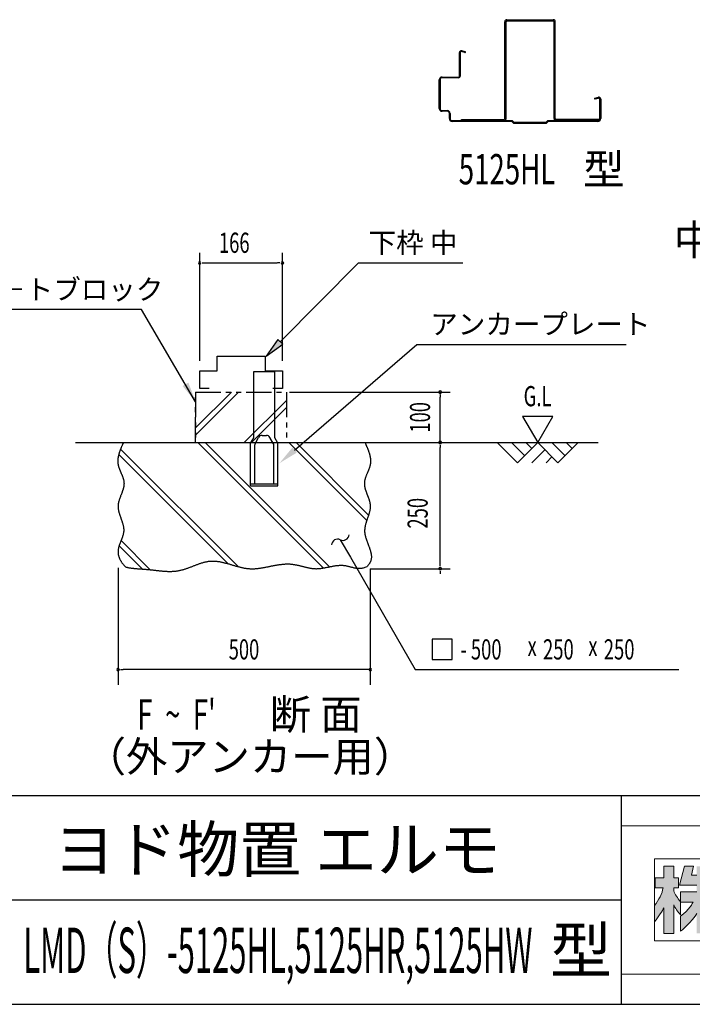
# Model space of a CAD drawing. Extents: x 543 to 20478, y 217 to 14052.
# Drawn here: x 13811 to 17144, y 517 to 5397 of the extents above; entities that cross this region are included whole.
import ezdxf
from ezdxf.enums import TextEntityAlignment as Align

# ---------------------------------------------------------------- set-up
doc = ezdxf.new("R2010")
doc.units = 0
doc.header["$LTSCALE"] = 50
doc.header["$MEASUREMENT"] = 0
doc.linetypes.add('2PL-S', pattern=[5, 2.5, -0.5, 0.5, -0.5, 0.5, -0.5])
for name, color, linetype in [('2PL-S1', 6, '2PL-S'), ('ANKA_PL', 70, 'CONTINUOUS'), ('HIKIDASHI', 6, 'CONTINUOUS'), ('M1', 4, 'CONTINUOUS'), ('NAME', 20, 'CONTINUOUS'), ('SUNPOU', 4, 'CONTINUOUS'), ('U1', 3, 'CONTINUOUS'), ('U2', 4, 'CONTINUOUS'), ('U4', 6, 'CONTINUOUS'), ('WAKUSEN-01', 50, 'CONTINUOUS'), ('WAKUSEN-02', 130, 'CONTINUOUS'), ('補強', 2, 'CONTINUOUS')]:
    doc.layers.add(name, color=color, linetype=linetype)
doc.layers.add('FRAME', color=8, linetype='CONTINUOUS', lineweight=0, plot=False)
doc.layers.add('株式会社ヨドコウ 社名ロゴタイプ 横組み', color=4, linetype='CONTINUOUS', lineweight=0)
doc.styles.add('00', font='ROMANS', dxfattribs={"width": 0.666667, "bigfont": 'BIGFONT'})
doc.styles.add('01', font='ROMANS', dxfattribs={"height": 3, "bigfont": 'BIGFONT'})

# ---------------------------------------------------------------- blocks, each defined once
blk = doc.blocks.new('Block_0')
at = {"layer": '株式会社ヨドコウ 社名ロゴタイプ 横組み'}
h = blk.add_hatch(color=256, dxfattribs=at)
h.dxf.hatch_style = 2
edge = h.paths.add_edge_path()
edge.add_spline(control_points=[(22.52, -15.55), (22.52, -15.55), (26.89, -15.55), (26.89, -15.55), (26.89, -15.55), (26.89, -12.49), (26.89, -12.49), (26.89, -12.49), (26.89, -12.48), (26.89, -12.48), (26.89, -12.48), (22.52, -12.48), (22.52, -12.48), (22.52, -12.48), (22.52, -9.76), (22.52, -9.76), (22.52, -9.76), (19.43, -9.76), (19.43, -9.76), (19.43, -9.76), (19.43, -12.48), (19.43, -12.48), (19.43, -12.48), (19.43, -12.49), (19.43, -12.49), (19.43, -12.49), (17.82, -12.49), (17.82, -12.49), (17.82, -12.49), (18.44, -9.76), (18.44, -9.76), (18.44, -9.76), (15.67, -9.76), (15.67, -9.76), (15.67, -9.76), (14.16, -15.55), (14.16, -15.55), (14.16, -15.55), (19.43, -15.55), (19.43, -15.55), (19.43, -15.55), (19.43, -17.6), (19.43, -17.6), (19.43, -17.6), (14.44, -17.6), (14.44, -17.6), (14.44, -17.6), (14.44, -20.61), (14.44, -20.61), (13.55, -19.44), (12.8, -18.25), (12.39, -17.26), (12.39, -17.26), (12.39, -16.3), (12.39, -16.3), (12.39, -16.3), (13.9, -16.3), (13.9, -16.3), (13.9, -16.3), (13.9, -13.32), (13.9, -13.32), (13.9, -13.32), (12.39, -13.32), (12.39, -13.32), (12.39, -13.32), (12.39, -9.76), (12.39, -9.76), (12.39, -9.76), (9.4, -9.76), (9.4, -9.76), (9.4, -9.76), (9.4, -13.32), (9.4, -13.32), (9.4, -13.32), (6.77, -13.32), (6.77, -13.32), (6.77, -13.32), (6.77, -16.3), (6.77, -16.3), (6.77, -16.3), (9.17, -16.3), (9.17, -16.3), (8.88, -18.08), (7.95, -19.98), (6.53, -21.71), (6.53, -21.71), (6.53, -26.68), (6.53, -26.68), (7.81, -25.14), (9.05, -23.22), (9.4, -22.42), (9.4, -22.42), (9.4, -30.2), (9.4, -30.2), (9.4, -30.2), (12.39, -30.2), (12.39, -30.2), (12.39, -30.2), (12.39, -21.53), (12.39, -21.53), (12.72, -22.29), (13.73, -23.63), (14.44, -24.55), (14.44, -24.55), (14.44, -20.69), (14.44, -20.69), (14.44, -20.69), (14.5, -20.69), (14.5, -20.69), (14.5, -20.69), (18.29, -20.69), (18.29, -20.69), (18.29, -20.69), (17.1, -23.18), (14.44, -24.95), (14.44, -24.95), (14.44, -29.56), (14.44, -29.56), (15.91, -28.51), (18.82, -25.32), (19.43, -24.11), (19.43, -24.11), (19.43, -30.2), (19.43, -30.2), (19.43, -30.2), (22.52, -30.2), (22.52, -30.2), (22.52, -30.2), (22.52, -24.43), (22.52, -24.43), (24.05, -27.77), (27.23, -29.95), (27.23, -29.95), (27.23, -29.95), (27.23, -25.41), (27.23, -25.41), (24.93, -23.55), (23.41, -20.69), (23.41, -20.69), (23.41, -20.69), (27.23, -20.69), (27.23, -20.69), (27.23, -20.69), (27.23, -17.6), (27.23, -17.6), (27.23, -17.6), (22.52, -17.6), (22.52, -17.6), (22.52, -17.6), (22.52, -15.55), (22.52, -15.55)], knot_values=[0, 0, 0, 0, 1, 1, 1, 2, 2, 2, 3, 3, 3, 4, 4, 4, 5, 5, 5, 6, 6, 6, 7, 7, 7, 8, 8, 8, 9, 9, 9, 10, 10, 10, 11, 11, 11, 12, 12, 12, 13, 13, 13, 14, 14, 14, 15, 15, 15, 16, 16, 16, 17, 17, 17, 18, 18, 18, 19, 19, 19, 20, 20, 20, 21, 21, 21, 22, 22, 22, 23, 23, 23, 24, 24, 24, 25, 25, 25, 26, 26, 26, 27, 27, 27, 28, 28, 28, 29, 29, 29, 30, 30, 30, 31, 31, 31, 32, 32, 32, 33, 33, 33, 34, 34, 34, 35, 35, 35, 36, 36, 36, 37, 37, 37, 38, 38, 38, 39, 39, 39, 40, 40, 40, 41, 41, 41, 42, 42, 42, 43, 43, 43, 44, 44, 44, 45, 45, 45, 46, 46, 46, 47, 47, 47, 48, 48, 48, 49, 49, 49, 50, 50, 50, 50], degree=3, periodic=0)
at = {"layer": 'FRAME'}
for p, q in [((-3.54, 2.57), (222.81, 2.57)), ((-3.54, -42.57), (-3.54, 2.57)), ((6.53, -7.5), (212.73, -7.5)), ((6.53, -32.5), (6.53, -7.5)), ((212.73, -32.5), (6.53, -32.5)), ((222.81, -42.57), (-3.54, -42.57))]:
    blk.add_line(p, q, dxfattribs=at)
at = {"layer": '株式会社ヨドコウ 社名ロゴタイプ 横組み'}
for points in [[(12.39, -9.76), (12.39, -9.76), (9.4, -9.76), (9.4, -9.76)], [(9.4, -9.76), (9.4, -9.76), (9.4, -13.32), (9.4, -13.32)], [(12.39, -13.32), (12.39, -13.32), (12.39, -9.76), (12.39, -9.76)], [(15.67, -9.76), (15.67, -9.76), (14.16, -15.55), (14.16, -15.55)], [(18.44, -9.76), (18.44, -9.76), (15.67, -9.76), (15.67, -9.76)], [(17.82, -12.49), (17.82, -12.49), (18.44, -9.76), (18.44, -9.76)], [(9.4, -13.32), (9.4, -13.32), (6.77, -13.32), (6.77, -13.32)], [(6.77, -13.32), (6.77, -13.32), (6.77, -16.3), (6.77, -16.3)], [(13.9, -13.32), (13.9, -13.32), (12.39, -13.32), (12.39, -13.32)], [(13.9, -16.3), (13.9, -16.3), (13.9, -13.32), (13.9, -13.32)], [(19.43, -12.49), (19.43, -12.49), (17.82, -12.49), (17.82, -12.49)], [(9.17, -16.3), (8.88, -18.08), (7.95, -19.98), (6.53, -21.71)], [(6.77, -16.3), (6.77, -16.3), (9.17, -16.3), (9.17, -16.3)], [(12.39, -17.26), (12.39, -17.26), (12.39, -16.3), (12.39, -16.3)], [(12.39, -16.3), (12.39, -16.3), (13.9, -16.3), (13.9, -16.3)], [(14.44, -20.61), (13.55, -19.44), (12.8, -18.25), (12.39, -17.26)], [(14.16, -15.55), (14.16, -15.55), (19.43, -15.55), (19.43, -15.55)], [(19.43, -17.6), (19.43, -17.6), (14.44, -17.6), (14.44, -17.6)], [(14.44, -17.6), (14.44, -17.6), (14.44, -20.61), (14.44, -20.61)], [(14.44, -24.55), (14.44, -24.55), (14.44, -20.69), (14.44, -20.69)], [(14.44, -20.69), (14.44, -20.69), (14.5, -20.69), (14.5, -20.69)], [(18.29, -20.69), (18.29, -20.69), (17.1, -23.18), (14.44, -24.95)], [(14.5, -20.69), (14.5, -20.69), (18.29, -20.69), (18.29, -20.69)], [(6.53, -21.71), (6.53, -21.71), (6.53, -26.68), (6.53, -26.68)], [(6.53, -26.68), (7.81, -25.14), (9.05, -23.22), (9.4, -22.42)], [(9.4, -22.42), (9.4, -22.42), (9.4, -30.2), (9.4, -30.2)], [(12.39, -30.2), (12.39, -30.2), (12.39, -21.53), (12.39, -21.53)], [(12.39, -21.53), (12.72, -22.29), (13.73, -23.63), (14.44, -24.55)], [(14.44, -29.56), (15.91, -28.51), (18.82, -25.32), (19.43, -24.11)], [(14.44, -24.95), (14.44, -24.95), (14.44, -29.56), (14.44, -29.56)], [(9.4, -30.2), (9.4, -30.2), (12.39, -30.2), (12.39, -30.2)]]:
    blk.add_open_spline(points, degree=3, dxfattribs=at)
blk = doc.blocks.new('*U6')
at = {"layer": '株式会社ヨドコウ 社名ロゴタイプ 横組み', "xscale": 0.3256048605312869, "yscale": 0.3256048605312869, "zscale": 0.3256048605312869}
blk.add_blockref('Block_0', (1.153, 6.512), dxfattribs=at)

msp = doc.modelspace()

# ---------------------------------------------------------------- linework, layer by layer
at = {"layer": '2PL-S1'}
for p, q in [((14682.9, 3551.2), (14682.9, 3301.2)), ((14682.9, 3551.2), (15132.9, 3551.2)), ((14682.9, 3301.2), (14682.9, 3551.2)), ((15132.9, 3551.2), (15132.9, 3301.2)), ((14457.9, 3301.2), (14907.9, 3301.2)), ((14907.9, 3301.2), (15357.9, 3301.2))]:
    msp.add_line(p, q, dxfattribs=at)
at = {"layer": 'ANKA_PL'}
for p, q in [((14970.4, 3323.9), (14970.4, 3653.9)), ((14970.4, 3653.9), (15075.4, 3653.9)), ((15075.4, 3323.9), (15075.4, 3653.9)), ((14955.4, 3297.9), (14970.4, 3323.9)), ((14955.4, 3297.9), (14970.4, 3323.9)), ((14977, 3295.4), (14994.9, 3326.4)), ((15012.2, 3336.4), (15033.5, 3336.4)), ((15068.7, 3295.4), (15050.8, 3326.4)), ((15090.4, 3297.9), (15075.4, 3323.9)), ((14955.4, 3086.4), (14955.4, 3297.9)), ((14975.4, 3096.4), (14975.4, 3289.2)), ((15070.4, 3096.4), (15070.4, 3289.2)), ((15090.4, 3086.4), (15090.4, 3297.9)), ((14955.4, 3096.4), (15090.4, 3096.4)), ((14955.4, 3086.4), (15090.4, 3086.4)), ((14955.4, 3086.4), (15090.4, 3086.4)), ((14955.4, 3086.4), (15090.4, 3086.4)), ((14955.4, 3086.4), (15090.4, 3086.4))]:
    msp.add_line(p, q, dxfattribs=at)
for centre, radius, start, end in [((15012.2, 3316.4), 20, 90, 150), ((15033.5, 3316.4), 20, 30, 90), ((14987.9, 3289.2), 12.5, 150, 180), ((15057.9, 3289.2), 12.5, 0, 30)]:
    msp.add_arc(centre, radius, start, end, dxfattribs=at)
at = {"layer": 'HIKIDASHI'}
for p, q in [((15102.4, 3799.8), (15490.1, 4191.2)), ((15490.1, 4191.2), (16006.6, 4191.2)), ((14415.1, 3959.9), (13145.2, 3959.9)), ((14682.9, 3503.6), (14415.1, 3959.9)), ((15090.5, 3811.5), (15032, 3728.7)), ((15114.2, 3788), (15090.5, 3811.5)), ((15032, 3728.7), (15114.2, 3788)), ((15173.5, 3264), (15779.5, 3787.9)), ((15779.5, 3787.9), (16815.7, 3787.9)), ((15399.6, 2819.5), (15449.6, 2732.9)), ((15449.6, 2732.9), (15771, 2176.2)), ((15854.8, 2326.2), (15854.8, 2226.2)), ((15954.8, 2326.2), (15854.8, 2326.2)), ((15954.8, 2226.2), (15954.8, 2326.2)), ((15854.8, 2226.2), (15954.8, 2226.2)), ((15771, 2176.2), (17077, 2176.2))]:
    msp.add_line(p, q, dxfattribs=at)
for centre, start, end in [((15412.9, 2846.3), 243.5573, 356.4427), ((15386.2, 2792.6), 63.5573, 176.4427)]:
    msp.add_arc(centre, 30, start, end, dxfattribs=at)
for points in [[(15090.5, 3811.5), (15114.2, 3788), (15032, 3728.7)], [(14618, 3581.5), (14646.8, 3598.3), (14682.9, 3503.6)], [(15184.4, 3251.4), (15162.6, 3276.6), (15097.8, 3198.6)]]:
    msp.add_solid(points, dxfattribs=at)
at = {"layer": 'SUNPOU'}
for p, q in [((14702.9, 3706.2), (14702.9, 4241.2)), ((15112.9, 3706.2), (15112.9, 4241.2)), ((14715.4, 4191.2), (14727.9, 4191.2)), ((14721.6, 4191.2), (15087.4, 4191.2)), ((15100.4, 4191.2), (15087.9, 4191.2)), ((15147.9, 3551.2), (15944.6, 3551.2)), ((15894.6, 3538.7), (15894.6, 3526.2)), ((15894.6, 3301.2), (15894.6, 3526.2)), ((16452.8, 3431.1), (16302.8, 3431.1)), ((16302.8, 3431.1), (16377.8, 3301.2)), ((16377.8, 3301.2), (16452.8, 3431.1)), ((15894.6, 3288.7), (15894.6, 3276.2)), ((15894.6, 3288.7), (15894.6, 3276.2)), ((15894.6, 2701.2), (15894.6, 3276.2)), ((15894.6, 2688.7), (15894.6, 2701.2)), ((14298.5, 2679.6), (14298.5, 2101.2)), ((15548.5, 2676.2), (15944.6, 2676.2)), ((15548.5, 2676.2), (15548.5, 2101.2)), ((15894.6, 2663.7), (15894.6, 2651.2)), ((14311, 2176.2), (14323.5, 2176.2)), ((15548.5, 2176.2), (14323.5, 2176.2)), ((15536, 2176.2), (15523.5, 2176.2))]:
    msp.add_line(p, q, dxfattribs=at)
for centre, start, end in [((14702.9, 4191.2), 0, 180), ((14702.9, 4191.2), 0, 180), ((15112.9, 4191.2), 0, 180), ((14702.9, 4191.2), 180, 0), ((14702.9, 4191.2), 180, 0), ((15112.9, 4191.2), 180, 0), ((15894.6, 3551.2), 90, 270), ((15894.6, 3551.2), 270, 90), ((15894.6, 3301.2), 90, 270), ((15894.6, 3301.2), 90, 270), ((15894.6, 3301.2), 270, 90), ((15894.6, 3301.2), 270, 90), ((15894.6, 2676.2), 90, 270), ((15894.6, 2676.2), 90, 270), ((15894.6, 2676.2), 270, 90), ((15894.6, 2676.2), 270, 90), ((14298.5, 2176.2), 0, 180), ((14298.5, 2176.2), 180, 0), ((15548.5, 2176.2), 0, 180), ((15548.5, 2176.2), 180, 0)]:
    msp.add_arc(centre, 6.25, start, end, dxfattribs=at)
at = {"layer": 'U1'}
for p, q in [((15990.1, 5117.6), (15990.1, 5233.6)), ((15994.1, 5233.6), (15994.1, 5117.6)), ((16017.5, 5233.7), (16000.4, 5238.4)), ((16018.6, 5237.6), (16001.5, 5242.3)), ((15890.1, 4956.6), (15890.1, 5098.6)), ((15894.1, 5097.6), (15890.1, 5097.6)), ((15894.1, 5098.6), (15894.1, 4956.6)), ((15904.1, 5112.6), (15985.1, 5112.6)), ((15985.1, 5108.6), (15904.1, 5108.6)), ((15894.1, 5057.6), (15890.1, 5057.6)), ((15894.1, 4997.6), (15890.1, 4997.6)), ((16661.5, 5007.6), (16678.6, 5012.3)), ((16662.6, 5003.7), (16679.7, 5008.4)), ((16686.1, 4906.6), (16686.1, 5003.6)), ((16690.1, 5003.6), (16690.1, 4906.6)), ((15904.1, 4946.6), (15930.1, 4946.6)), ((15930.1, 4942.6), (15904.1, 4942.6)), ((15940.1, 4906.6), (15940.1, 4932.6)), ((15944.1, 4932.6), (15944.1, 4906.6)), ((15944.1, 4927.6), (15940.1, 4927.6)), ((15954.1, 4896.6), (16251.7, 4896.6)), ((16250.1, 4892.6), (15954.1, 4892.6)), ((15987.6, 4892.6), (15987.6, 4896.6)), ((15994.9, 4896.6), (16205.9, 4896.6)), ((16002.6, 4892.6), (16002.6, 4896.6)), ((16080.1, 4892.6), (16080.1, 4896.6)), ((16090.1, 4892.6), (16090.1, 4896.6)), ((16104.9, 4896.6), (16104.9, 4902.6)), ((16260.1, 4882.6), (16250.1, 4892.6)), ((16261.7, 4886.6), (16251.7, 4896.6)), ((16420.1, 4882.6), (16260.1, 4882.6)), ((16418.4, 4886.6), (16261.7, 4886.6)), ((16418.4, 4886.6), (16428.4, 4896.6)), ((16420.1, 4882.6), (16430.1, 4892.6)), ((16428.4, 4896.6), (16676.1, 4896.6)), ((16676.1, 4892.6), (16430.1, 4892.6)), ((16674.9, 4896.6), (16463.9, 4896.6)), ((16590.1, 4892.6), (16590.1, 4896.6))]:
    msp.add_line(p, q, dxfattribs=at)
for points in [[(14324.7, 3301.2, 0), (14323.8, 3299, 0), (14322.8, 3296.9, 0), (14321.8, 3294.7, 0), (14320.9, 3292.6, 0), (14319.9, 3290.4, 0), (14318.9, 3288.2, 0), (14318, 3286.1, 0), (14317.1, 3283.9, 0), (14316.1, 3281.7, 0), (14315.2, 3279.6, 0), (14314.3, 3277.4, 0), (14313.4, 3275.3, 0), (14312.5, 3273.1, 0), (14311.6, 3270.9, 0), (14310.8, 3268.8, 0), (14309.9, 3266.6, 0), (14309.1, 3264.5, 0), (14308.3, 3262.3, 0), (14307.5, 3260.2, 0), (14306.7, 3258, 0), (14306, 3255.8, 0), (14305.3, 3253.7, 0), (14304.6, 3251.5, 0), (14303.9, 3249.4, 0), (14303.2, 3247.2, 0), (14302.6, 3245.1, 0), (14302, 3242.9, 0), (14301.4, 3240.8, 0), (14300.9, 3238.6, 0), (14300.4, 3236.5, 0), (14299.9, 3234.3, 0), (14299.5, 3232.2, 0), (14299.1, 3230, 0), (14298.7, 3227.9, 0), (14298.3, 3225.7, 0), (14298, 3223.6, 0), (14297.8, 3221.5, 0), (14297.6, 3219.3, 0), (14297.4, 3217.2, 0), (14297.2, 3215, 0), (14297.1, 3212.9, 0), (14297.1, 3210.8, 0), (14297.1, 3208.6, 0), (14297.1, 3206.5, 0), (14297.2, 3204.4, 0), (14297.3, 3202.2, 0), (14297.5, 3200.1, 0), (14297.7, 3198, 0), (14298, 3195.9, 0), (14298.3, 3193.7, 0), (14298.7, 3191.6, 0), (14299.1, 3189.5, 0), (14299.6, 3187.4, 0), (14300.1, 3185.3, 0), (14300.7, 3183.2, 0), (14301.3, 3181, 0), (14302, 3178.9, 0), (14302.7, 3176.8, 0), (14303.4, 3174.7, 0), (14304.1, 3172.6, 0), (14304.9, 3170.5, 0), (14305.7, 3168.4, 0), (14306.5, 3166.3, 0), (14307.4, 3164.2, 0), (14308.2, 3162.1, 0), (14309.1, 3160, 0), (14310, 3157.9, 0), (14310.9, 3155.8, 0), (14311.8, 3153.7, 0), (14312.7, 3151.6, 0), (14313.6, 3149.5, 0), (14314.5, 3147.4, 0), (14315.4, 3145.3, 0), (14316.2, 3143.2, 0), (14317.1, 3141.1, 0), (14318, 3139, 0), (14318.8, 3136.9, 0), (14319.6, 3134.8, 0), (14320.4, 3132.7, 0), (14321.2, 3130.5, 0), (14321.9, 3128.4, 0), (14322.6, 3126.3, 0), (14323.3, 3124.2, 0), (14323.9, 3122.1, 0), (14324.5, 3120, 0), (14325.1, 3117.9, 0), (14325.6, 3115.8, 0), (14326.1, 3113.7, 0), (14326.5, 3111.6, 0), (14326.9, 3109.5, 0), (14327.2, 3107.4, 0), (14327.4, 3105.3, 0), (14327.6, 3103.2, 0), (14327.7, 3101.1, 0), (14327.8, 3099, 0), (14327.8, 3096.8, 0), (14327.7, 3094.7, 0), (14327.6, 3092.6, 0), (14327.4, 3090.5, 0), (14327.2, 3088.4, 0), (14326.9, 3086.2, 0), (14326.5, 3084.1, 0), (14326.1, 3082, 0), (14325.7, 3079.9, 0), (14325.2, 3077.8, 0), (14324.7, 3075.6, 0), (14324.2, 3073.5, 0), (14323.6, 3071.4, 0), (14322.9, 3069.2, 0), (14322.3, 3067.1, 0), (14321.6, 3065, 0), (14320.9, 3062.8, 0), (14320.2, 3060.7, 0), (14319.4, 3058.6, 0), (14318.6, 3056.4, 0), (14317.9, 3054.3, 0), (14317, 3052.2, 0), (14316.2, 3050, 0), (14315.4, 3047.9, 0), (14314.6, 3045.7, 0), (14313.7, 3043.6, 0), (14312.9, 3041.5, 0), (14312.1, 3039.3, 0), (14311.2, 3037.2, 0), (14310.4, 3035, 0), (14309.6, 3032.9, 0), (14308.8, 3030.7, 0), (14308, 3028.6, 0), (14307.2, 3026.4, 0), (14306.5, 3024.3, 0), (14305.7, 3022.1, 0), (14305, 3020, 0), (14304.3, 3017.8, 0), (14303.6, 3015.7, 0), (14303, 3013.5, 0), (14302.4, 3011.4, 0), (14301.8, 3009.2, 0), (14301.3, 3007.1, 0), (14300.8, 3004.9, 0), (14300.3, 3002.8, 0), (14299.9, 3000.6, 0), (14299.5, 2998.4, 0), (14299.2, 2996.3, 0), (14298.9, 2994.1, 0), (14298.7, 2992, 0), (14298.6, 2989.8, 0), (14298.5, 2987.6, 0), (14298.4, 2985.5, 0), (14298.4, 2983.3, 0), (14298.5, 2981.2, 0), (14298.6, 2979, 0), (14298.8, 2976.8, 0), (14299, 2974.7, 0), (14299.3, 2972.5, 0), (14299.6, 2970.3, 0), (14300, 2968.2, 0), (14300.4, 2966, 0), (14300.8, 2963.8, 0), (14301.3, 2961.7, 0), (14301.8, 2959.5, 0), (14302.3, 2957.3, 0), (14302.9, 2955.2, 0), (14303.5, 2953, 0), (14304.1, 2950.8, 0), (14304.7, 2948.7, 0), (14305.4, 2946.5, 0), (14306.1, 2944.3, 0), (14306.8, 2942.2, 0), (14307.5, 2940, 0), (14308.2, 2937.8, 0), (14309, 2935.7, 0), (14309.7, 2933.5, 0), (14310.5, 2931.3, 0), (14311.3, 2929.2, 0), (14312, 2927, 0), (14312.8, 2924.9, 0), (14313.6, 2922.7, 0), (14314.3, 2920.5, 0), (14315.1, 2918.4, 0), (14315.9, 2916.2, 0), (14316.6, 2914, 0), (14317.3, 2911.9, 0), (14318, 2909.7, 0), (14318.8, 2907.6, 0), (14319.4, 2905.4, 0), (14320.1, 2903.2, 0), (14320.7, 2901.1, 0), (14321.4, 2898.9, 0), (14322, 2896.8, 0), (14322.5, 2894.6, 0), (14323.1, 2892.5, 0), (14323.6, 2890.3, 0), (14324, 2888.1, 0), (14324.5, 2886, 0), (14324.9, 2883.8, 0), (14325.2, 2881.7, 0), (14325.5, 2879.5, 0), (14325.8, 2877.4, 0), (14326, 2875.3, 0), (14326.2, 2873.1, 0), (14326.3, 2871, 0), (14326.4, 2868.8, 0), (14326.4, 2866.7, 0), (14326.3, 2864.5, 0), (14326.2, 2862.4, 0), (14326.1, 2860.3, 0), (14325.9, 2858.1, 0), (14325.6, 2856, 0), (14325.2, 2853.9, 0), (14324.9, 2851.7, 0), (14324.4, 2849.6, 0), (14323.9, 2847.5, 0), (14323.4, 2845.3, 0), (14322.9, 2843.2, 0), (14322.3, 2841.1, 0), (14321.6, 2838.9, 0), (14321, 2836.8, 0), (14320.3, 2834.7, 0), (14319.6, 2832.6, 0), (14318.8, 2830.4, 0), (14318, 2828.3, 0), (14317.3, 2826.2, 0), (14316.4, 2824.1, 0), (14315.6, 2822, 0), (14314.8, 2819.8, 0), (14314, 2817.7, 0), (14313.1, 2815.6, 0), (14312.3, 2813.5, 0), (14311.4, 2811.4, 0), (14310.6, 2809.3, 0), (14309.8, 2807.1, 0), (14308.9, 2805, 0), (14308.1, 2802.9, 0), (14307.3, 2800.8, 0), (14306.5, 2798.7, 0), (14305.8, 2796.6, 0), (14305, 2794.4, 0), (14304.3, 2792.3, 0), (14303.6, 2790.2, 0), (14302.9, 2788.1, 0), (14302.3, 2786, 0), (14301.7, 2783.9, 0), (14301.1, 2781.7, 0), (14300.6, 2779.6, 0), (14300.1, 2777.5, 0), (14299.7, 2775.4, 0), (14299.3, 2773.3, 0), (14298.9, 2771.2, 0), (14298.6, 2769, 0), (14298.4, 2766.9, 0), (14298.2, 2764.8, 0), (14298.1, 2762.7, 0), (14298.1, 2760.6, 0), (14298.1, 2758.4, 0), (14298.2, 2756.3, 0), (14298.3, 2754.2, 0), (14298.5, 2752.1, 0), (14298.7, 2749.9, 0), (14299, 2747.8, 0), (14299.4, 2745.6, 0), (14299.8, 2743.5, 0), (14300.3, 2741.3, 0), (14300.9, 2739.2, 0), (14301.5, 2737, 0), (14302.2, 2734.9, 0), (14303, 2732.7, 0), (14303.8, 2730.5, 0), (14304.7, 2728.3, 0), (14305.7, 2726.1, 0), (14306.7, 2723.9, 0), (14307.8, 2721.7, 0), (14309, 2719.5, 0), (14310.2, 2717.2, 0), (14311.6, 2715, 0), (14312.9, 2712.7, 0), (14314.4, 2710.5, 0), (14315.9, 2708.2, 0), (14317.5, 2705.9, 0), (14319.2, 2703.6, 0), (14320.9, 2701.3, 0), (14322.8, 2699, 0), (14324.7, 2696.7, 0), (14326.6, 2694.3, 0), (14328.7, 2691.9, 0), (14330.8, 2689.6, 0), (14333, 2687.2, 0), (14335.3, 2684.8, 0)], [(15521.9, 3301.2, 0), (15522.8, 3299.1, 0), (15523.8, 3297, 0), (15524.7, 3294.9, 0), (15525.6, 3292.8, 0), (15526.6, 3290.7, 0), (15527.5, 3288.6, 0), (15528.4, 3286.5, 0), (15529.4, 3284.4, 0), (15530.3, 3282.2, 0), (15531.2, 3280.1, 0), (15532.1, 3278, 0), (15532.9, 3275.9, 0), (15533.8, 3273.8, 0), (15534.7, 3271.7, 0), (15535.5, 3269.6, 0), (15536.3, 3267.5, 0), (15537.1, 3265.4, 0), (15537.9, 3263.3, 0), (15538.7, 3261.2, 0), (15539.5, 3259.1, 0), (15540.2, 3257, 0), (15540.9, 3254.9, 0), (15541.6, 3252.8, 0), (15542.3, 3250.7, 0), (15543, 3248.6, 0), (15543.6, 3246.5, 0), (15544.2, 3244.4, 0), (15544.8, 3242.3, 0), (15545.3, 3240.2, 0), (15545.8, 3238.1, 0), (15546.3, 3236, 0), (15546.8, 3233.9, 0), (15547.2, 3231.9, 0), (15547.6, 3229.8, 0), (15548, 3227.7, 0), (15548.3, 3225.6, 0), (15548.6, 3223.5, 0), (15548.8, 3221.4, 0), (15549, 3219.3, 0), (15549.2, 3217.2, 0), (15549.4, 3215.2, 0), (15549.5, 3213.1, 0), (15549.5, 3211, 0), (15549.5, 3208.9, 0), (15549.5, 3206.8, 0), (15549.5, 3204.8, 0), (15549.3, 3202.7, 0), (15549.2, 3200.6, 0), (15549, 3198.6, 0), (15548.7, 3196.5, 0), (15548.4, 3194.4, 0), (15548.1, 3192.3, 0), (15547.7, 3190.3, 0), (15547.2, 3188.2, 0), (15546.7, 3186.2, 0), (15546.2, 3184.1, 0), (15545.6, 3182, 0), (15545, 3180, 0), (15544.3, 3177.9, 0), (15543.6, 3175.9, 0), (15542.9, 3173.8, 0), (15542.2, 3171.8, 0), (15541.4, 3169.7, 0), (15540.6, 3167.7, 0), (15539.8, 3165.6, 0), (15539, 3163.5, 0), (15538.1, 3161.5, 0), (15537.3, 3159.5, 0), (15536.4, 3157.4, 0), (15535.5, 3155.4, 0), (15534.7, 3153.3, 0), (15533.8, 3151.3, 0), (15532.9, 3149.2, 0), (15532.1, 3147.2, 0), (15531.2, 3145.1, 0), (15530.3, 3143.1, 0), (15529.5, 3141, 0), (15528.7, 3139, 0), (15527.8, 3136.9, 0), (15527, 3134.9, 0), (15526.3, 3132.8, 0), (15525.5, 3130.8, 0), (15524.8, 3128.7, 0), (15524.1, 3126.7, 0), (15523.4, 3124.6, 0), (15522.8, 3122.6, 0), (15522.2, 3120.5, 0), (15521.6, 3118.5, 0), (15521.1, 3116.4, 0), (15520.7, 3114.4, 0), (15520.2, 3112.3, 0), (15519.9, 3110.3, 0), (15519.5, 3108.2, 0), (15519.3, 3106.2, 0), (15519.1, 3104.1, 0), (15518.9, 3102.1, 0), (15518.8, 3100, 0), (15518.8, 3098, 0), (15518.8, 3095.9, 0), (15518.9, 3093.8, 0), (15519.1, 3091.8, 0), (15519.3, 3089.7, 0), (15519.5, 3087.6, 0), (15519.8, 3085.6, 0), (15520.2, 3083.5, 0), (15520.6, 3081.4, 0), (15521, 3079.4, 0), (15521.5, 3077.3, 0), (15522, 3075.2, 0), (15522.5, 3073.2, 0), (15523.1, 3071.1, 0), (15523.7, 3069, 0), (15524.4, 3066.9, 0), (15525, 3064.9, 0), (15525.7, 3062.8, 0), (15526.4, 3060.7, 0), (15527.2, 3058.6, 0), (15527.9, 3056.5, 0), (15528.7, 3054.5, 0), (15529.5, 3052.4, 0), (15530.3, 3050.3, 0), (15531.1, 3048.2, 0), (15531.9, 3046.1, 0), (15532.7, 3044, 0), (15533.5, 3041.9, 0), (15534.3, 3039.9, 0), (15535.1, 3037.8, 0), (15535.9, 3035.7, 0), (15536.7, 3033.6, 0), (15537.5, 3031.5, 0), (15538.3, 3029.4, 0), (15539.1, 3027.3, 0), (15539.8, 3025.2, 0), (15540.6, 3023.1, 0), (15541.3, 3021, 0), (15542, 3018.9, 0), (15542.6, 3016.8, 0), (15543.3, 3014.7, 0), (15543.9, 3012.6, 0), (15544.5, 3010.5, 0), (15545, 3008.4, 0), (15545.5, 3006.3, 0), (15546, 3004.2, 0), (15546.4, 3002.1, 0), (15546.8, 3000, 0), (15547.2, 2997.9, 0), (15547.5, 2995.8, 0), (15547.7, 2993.7, 0), (15547.9, 2991.6, 0), (15548.1, 2989.5, 0), (15548.2, 2987.4, 0), (15548.2, 2985.3, 0), (15548.2, 2983.2, 0), (15548.1, 2981.1, 0), (15548, 2979, 0), (15547.8, 2976.9, 0), (15547.6, 2974.8, 0), (15547.3, 2972.7, 0), (15547, 2970.5, 0), (15546.7, 2968.4, 0), (15546.3, 2966.3, 0), (15545.9, 2964.2, 0), (15545.4, 2962.1, 0), (15545, 2960, 0), (15544.4, 2957.8, 0), (15543.9, 2955.7, 0), (15543.3, 2953.6, 0), (15542.7, 2951.5, 0), (15542.1, 2949.3, 0), (15541.5, 2947.2, 0), (15540.8, 2945.1, 0), (15540.1, 2942.9, 0), (15539.4, 2940.8, 0), (15538.7, 2938.7, 0), (15538, 2936.5, 0), (15537.3, 2934.4, 0), (15536.5, 2932.2, 0), (15535.8, 2930.1, 0), (15535, 2927.9, 0), (15534.3, 2925.8, 0), (15533.5, 2923.6, 0), (15532.8, 2921.5, 0), (15532.1, 2919.3, 0), (15531.3, 2917.1, 0), (15530.6, 2915, 0), (15529.9, 2912.8, 0), (15529.1, 2910.6, 0), (15528.5, 2908.5, 0), (15527.8, 2906.3, 0), (15527.1, 2904.1, 0), (15526.5, 2901.9, 0), (15525.8, 2899.7, 0), (15525.2, 2897.5, 0), (15524.6, 2895.3, 0), (15524.1, 2893.1, 0), (15523.6, 2890.9, 0), (15523.1, 2888.7, 0), (15522.6, 2886.5, 0), (15522.2, 2884.3, 0), (15521.8, 2882, 0), (15521.4, 2879.8, 0), (15521.1, 2877.6, 0), (15520.9, 2875.4, 0), (15520.6, 2873.1, 0), (15520.5, 2870.9, 0), (15520.3, 2868.6, 0), (15520.2, 2866.4, 0), (15520.2, 2864.1, 0), (15520.2, 2861.8, 0), (15520.3, 2859.6, 0), (15520.4, 2857.3, 0), (15520.6, 2855, 0), (15520.9, 2852.7, 0), (15521.2, 2850.4, 0), (15521.5, 2848.2, 0), (15521.9, 2845.9, 0), (15522.4, 2843.6, 0), (15522.9, 2841.3, 0), (15523.4, 2839, 0), (15524, 2836.6, 0), (15524.6, 2834.3, 0), (15525.2, 2832, 0), (15525.9, 2829.7, 0), (15526.6, 2827.4, 0), (15527.3, 2825.1, 0), (15528.1, 2822.7, 0), (15528.9, 2820.4, 0), (15529.7, 2818.1, 0), (15530.5, 2815.8, 0), (15531.3, 2813.5, 0), (15532.2, 2811.1, 0), (15533, 2808.8, 0), (15533.9, 2806.5, 0), (15534.8, 2804.2, 0), (15535.7, 2801.8, 0), (15536.6, 2799.5, 0), (15537.5, 2797.2, 0), (15538.4, 2794.9, 0), (15539.2, 2792.6, 0), (15540.1, 2790.3, 0), (15541, 2787.9, 0), (15541.9, 2785.6, 0), (15542.7, 2783.3, 0), (15543.6, 2781, 0), (15544.4, 2778.7, 0), (15545.2, 2776.4, 0), (15546, 2774.2, 0), (15546.7, 2771.9, 0), (15547.4, 2769.6, 0), (15548.1, 2767.3, 0), (15548.8, 2765, 0), (15549.5, 2762.8, 0), (15550.1, 2760.5, 0), (15550.6, 2758.3, 0), (15551.2, 2756, 0), (15551.7, 2753.8, 0), (15552.1, 2751.5, 0), (15552.5, 2749.3, 0), (15552.8, 2747.1, 0), (15553.1, 2744.9, 0), (15553.4, 2742.7, 0), (15553.6, 2740.5, 0), (15553.7, 2738.3, 0), (15553.8, 2736.1, 0), (15553.8, 2733.9, 0), (15553.7, 2731.7, 0), (15553.6, 2729.5, 0), (15553.4, 2727.4, 0), (15553.1, 2725.2, 0), (15552.7, 2723, 0), (15552.3, 2720.9, 0), (15551.8, 2718.7, 0), (15551.1, 2716.6, 0), (15550.4, 2714.5, 0), (15549.7, 2712.3, 0), (15548.8, 2710.2, 0), (15547.8, 2708.1, 0), (15546.7, 2706, 0), (15545.6, 2703.8, 0), (15544.3, 2701.7, 0), (15542.9, 2699.6, 0), (15541.4, 2697.5, 0), (15539.8, 2695.4, 0), (15538.1, 2693.3, 0), (15536.2, 2691.2, 0), (15534.3, 2689.2, 0), (15532.2, 2687.1, 0)], [(14335.3, 2684.8, 0), (14337.9, 2684.1, 0), (14340.5, 2683.5, 0), (14343.2, 2682.9, 0), (14345.8, 2682.3, 0), (14348.5, 2681.7, 0), (14351.3, 2681.2, 0), (14354, 2680.8, 0), (14356.8, 2680.3, 0), (14359.6, 2679.9, 0), (14362.5, 2679.5, 0), (14365.3, 2679.1, 0), (14368.2, 2678.7, 0), (14371.1, 2678.4, 0), (14374, 2678.1, 0), (14377, 2677.8, 0), (14380, 2677.5, 0), (14382.9, 2677.2, 0), (14386, 2676.9, 0), (14389, 2676.7, 0), (14392.1, 2676.4, 0), (14395.1, 2676.2, 0), (14398.2, 2676, 0), (14401.3, 2675.7, 0), (14404.5, 2675.5, 0), (14407.6, 2675.3, 0), (14410.8, 2675.1, 0), (14414, 2674.9, 0), (14417.2, 2674.6, 0), (14420.4, 2674.4, 0), (14423.6, 2674.2, 0), (14426.9, 2673.9, 0), (14430.1, 2673.7, 0), (14433.4, 2673.4, 0), (14436.7, 2673.2, 0), (14440, 2672.9, 0), (14443.3, 2672.6, 0), (14446.7, 2672.3, 0), (14450, 2672, 0), (14453.4, 2671.6, 0), (14456.7, 2671.3, 0), (14460.1, 2670.9, 0), (14463.5, 2670.5, 0), (14466.9, 2670.1, 0), (14470.3, 2669.7, 0), (14473.7, 2669.3, 0), (14477.1, 2668.9, 0), (14480.6, 2668.5, 0), (14484, 2668.1, 0), (14487.5, 2667.7, 0), (14490.9, 2667.3, 0), (14494.4, 2666.9, 0), (14497.9, 2666.5, 0), (14501.4, 2666.2, 0), (14504.9, 2665.8, 0), (14508.3, 2665.5, 0), (14511.8, 2665.1, 0), (14515.3, 2664.8, 0), (14518.9, 2664.5, 0), (14522.4, 2664.2, 0), (14525.9, 2664, 0), (14529.4, 2663.7, 0), (14532.9, 2663.5, 0), (14536.4, 2663.3, 0), (14540, 2663.2, 0), (14543.5, 2663, 0), (14547, 2663, 0), (14550.5, 2662.9, 0), (14554.1, 2662.9, 0), (14557.6, 2662.9, 0), (14561.1, 2662.9, 0), (14564.6, 2663, 0), (14568.2, 2663.2, 0), (14571.7, 2663.4, 0), (14575.2, 2663.6, 0), (14578.7, 2663.9, 0), (14582.2, 2664.2, 0), (14585.7, 2664.6, 0), (14589.3, 2665, 0), (14592.8, 2665.5, 0), (14596.3, 2666.1, 0), (14599.8, 2666.7, 0), (14603.2, 2667.4, 0), (14606.7, 2668.1, 0), (14610.2, 2668.9, 0), (14613.7, 2669.7, 0), (14617.1, 2670.7, 0), (14620.6, 2671.6, 0), (14624, 2672.6, 0), (14627.5, 2673.7, 0), (14630.9, 2674.8, 0), (14634.4, 2675.9, 0), (14637.8, 2677.1, 0), (14641.3, 2678.3, 0), (14644.7, 2679.5, 0), (14648.1, 2680.7, 0), (14651.5, 2682, 0), (14654.9, 2683.3, 0), (14658.4, 2684.6, 0), (14661.8, 2685.9, 0), (14665.2, 2687.2, 0), (14668.6, 2688.5, 0), (14672, 2689.9, 0), (14675.4, 2691.2, 0), (14678.8, 2692.5, 0), (14682.2, 2693.8, 0), (14685.6, 2695.1, 0), (14688.9, 2696.4, 0), (14692.3, 2697.7, 0), (14695.7, 2698.9, 0), (14699.1, 2700.1, 0), (14702.5, 2701.3, 0), (14705.9, 2702.5, 0), (14709.2, 2703.6, 0), (14712.6, 2704.7, 0), (14716, 2705.7, 0), (14719.4, 2706.7, 0), (14722.8, 2707.7, 0), (14726.1, 2708.5, 0), (14729.5, 2709.4, 0), (14732.9, 2710.2, 0), (14736.3, 2710.9, 0), (14739.7, 2711.5, 0), (14743, 2712.1, 0), (14746.4, 2712.6, 0), (14749.8, 2713.1, 0), (14753.2, 2713.4, 0), (14756.6, 2713.7, 0), (14759.9, 2713.9, 0), (14763.3, 2714, 0), (14766.7, 2714.1, 0), (14770.1, 2714, 0), (14773.5, 2713.9, 0), (14776.9, 2713.8, 0), (14780.3, 2713.6, 0), (14783.7, 2713.3, 0), (14787.1, 2712.9, 0), (14790.5, 2712.5, 0), (14793.9, 2712.1, 0), (14797.3, 2711.5, 0), (14800.7, 2711, 0), (14804.1, 2710.4, 0), (14807.5, 2709.7, 0), (14810.9, 2709, 0), (14814.3, 2708.3, 0), (14817.7, 2707.5, 0), (14821.1, 2706.7, 0), (14824.5, 2705.9, 0), (14827.9, 2705, 0), (14831.4, 2704.2, 0), (14834.8, 2703.2, 0), (14838.2, 2702.3, 0), (14841.6, 2701.4, 0), (14845, 2700.4, 0), (14848.4, 2699.4, 0), (14851.9, 2698.4, 0), (14855.3, 2697.4, 0), (14858.7, 2696.4, 0), (14862.1, 2695.4, 0), (14865.6, 2694.4, 0), (14869, 2693.4, 0), (14872.4, 2692.4, 0), (14875.8, 2691.4, 0), (14879.3, 2690.4, 0), (14882.7, 2689.4, 0), (14886.1, 2688.4, 0), (14889.6, 2687.5, 0), (14893, 2686.5, 0), (14896.4, 2685.6, 0), (14899.9, 2684.7, 0), (14903.3, 2683.9, 0), (14906.8, 2683.1, 0), (14910.2, 2682.3, 0), (14913.6, 2681.5, 0), (14917.1, 2680.8, 0), (14920.5, 2680.1, 0), (14924, 2679.4, 0), (14927.4, 2678.8, 0), (14930.9, 2678.3, 0), (14934.3, 2677.8, 0), (14937.8, 2677.3, 0), (14941.2, 2676.9, 0), (14944.7, 2676.6, 0), (14948.1, 2676.3, 0), (14951.6, 2676.1, 0), (14955.1, 2676, 0), (14958.5, 2675.9, 0), (14962, 2675.8, 0), (14965.4, 2675.8, 0), (14968.9, 2675.9, 0), (14972.4, 2676, 0), (14975.8, 2676.2, 0), (14979.3, 2676.4, 0), (14982.7, 2676.7, 0), (14986.2, 2677, 0), (14989.7, 2677.4, 0), (14993.1, 2677.7, 0), (14996.6, 2678.2, 0), (15000.1, 2678.6, 0), (15003.5, 2679.1, 0), (15007, 2679.6, 0), (15010.5, 2680.2, 0), (15013.9, 2680.7, 0), (15017.4, 2681.3, 0), (15020.9, 2682, 0), (15024.3, 2682.6, 0), (15027.8, 2683.2, 0), (15031.3, 2683.9, 0), (15034.8, 2684.6, 0), (15038.2, 2685.3, 0), (15041.7, 2686, 0), (15045.2, 2686.7, 0), (15048.6, 2687.4, 0), (15052.1, 2688.1, 0), (15055.6, 2688.8, 0), (15059, 2689.5, 0), (15062.5, 2690.2, 0), (15066, 2690.9, 0), (15069.4, 2691.5, 0), (15072.9, 2692.2, 0), (15076.4, 2692.9, 0), (15079.8, 2693.5, 0), (15083.3, 2694.1, 0), (15086.8, 2694.7, 0), (15090.2, 2695.3, 0), (15093.7, 2695.8, 0), (15097.1, 2696.3, 0), (15100.6, 2696.8, 0), (15104.1, 2697.3, 0), (15107.5, 2697.7, 0), (15111, 2698.1, 0), (15114.4, 2698.5, 0), (15117.9, 2698.8, 0), (15121.3, 2699.1, 0), (15124.8, 2699.3, 0), (15128.2, 2699.5, 0), (15131.7, 2699.6, 0), (15135.1, 2699.7, 0), (15138.6, 2699.7, 0), (15142, 2699.7, 0), (15145.5, 2699.6, 0), (15148.9, 2699.4, 0), (15152.4, 2699.2, 0), (15155.8, 2699, 0), (15159.2, 2698.6, 0), (15162.7, 2698.2, 0), (15166.1, 2697.7, 0), (15169.5, 2697.2, 0), (15173, 2696.6, 0), (15176.4, 2696, 0), (15179.8, 2695.4, 0), (15183.3, 2694.7, 0), (15186.7, 2693.9, 0), (15190.1, 2693.1, 0), (15193.5, 2692.4, 0), (15196.9, 2691.5, 0), (15200.4, 2690.7, 0), (15203.8, 2689.8, 0), (15207.2, 2689, 0), (15210.6, 2688.1, 0), (15214, 2687.3, 0), (15217.5, 2686.4, 0), (15220.9, 2685.5, 0), (15224.3, 2684.7, 0), (15227.7, 2683.9, 0), (15231.1, 2683, 0), (15234.6, 2682.3, 0), (15238, 2681.5, 0), (15241.4, 2680.8, 0), (15244.8, 2680.1, 0), (15248.2, 2679.4, 0), (15251.6, 2678.8, 0), (15255.1, 2678.3, 0), (15258.5, 2677.8, 0), (15261.9, 2677.4, 0), (15265.3, 2677, 0), (15268.7, 2676.7, 0), (15272.2, 2676.4, 0), (15275.6, 2676.3, 0), (15279, 2676.2, 0), (15282.4, 2676.2, 0), (15285.8, 2676.3, 0), (15289.3, 2676.4, 0), (15292.7, 2676.6, 0), (15296.1, 2676.9, 0), (15299.5, 2677.2, 0), (15303, 2677.6, 0), (15306.4, 2678.1, 0), (15309.8, 2678.6, 0), (15313.3, 2679.1, 0), (15316.7, 2679.7, 0), (15320.1, 2680.3, 0), (15323.5, 2680.9, 0), (15327, 2681.6, 0), (15330.4, 2682.2, 0), (15333.8, 2682.9, 0), (15337.2, 2683.6, 0), (15340.7, 2684.3, 0), (15344.1, 2685, 0), (15347.5, 2685.7, 0), (15350.9, 2686.4, 0), (15354.3, 2687.1, 0), (15357.7, 2687.8, 0), (15361.2, 2688.5, 0), (15364.6, 2689.1, 0), (15368, 2689.7, 0), (15371.4, 2690.3, 0), (15374.8, 2690.8, 0), (15378.2, 2691.3, 0), (15381.6, 2691.7, 0), (15385, 2692.1, 0), (15388.4, 2692.5, 0), (15391.8, 2692.7, 0), (15395.2, 2693, 0), (15398.6, 2693.1, 0), (15401.9, 2693.2, 0), (15405.3, 2693.2, 0), (15408.7, 2693.1, 0), (15412.1, 2692.9, 0), (15415.5, 2692.7, 0), (15418.8, 2692.3, 0), (15422.2, 2691.8, 0), (15425.6, 2691.3, 0), (15428.9, 2690.6, 0), (15432.3, 2689.9, 0), (15435.6, 2689.1, 0), (15439, 2688.3, 0), (15442.4, 2687.4, 0), (15445.8, 2686.5, 0), (15449.2, 2685.6, 0), (15452.6, 2684.7, 0), (15456, 2683.7, 0), (15459.5, 2682.9, 0), (15463, 2682, 0), (15466.5, 2681.2, 0), (15470, 2680.5, 0), (15473.6, 2679.8, 0), (15477.2, 2679.2, 0), (15480.8, 2678.7, 0), (15484.5, 2678.3, 0), (15488.2, 2678.1, 0), (15491.9, 2678, 0), (15495.7, 2678, 0), (15499.5, 2678.2, 0), (15503.4, 2678.6, 0), (15507.4, 2679.1, 0), (15511.3, 2679.9, 0), (15515.4, 2680.8, 0), (15519.5, 2682, 0), (15523.7, 2683.5, 0), (15527.9, 2685.1, 0), (15532.2, 2687.1, 0)]]:
    msp.add_polyline3d(points, dxfattribs=at)
for centre, radius, start, end in [((15999.1, 5233.6), 9, 74.5154, 180), ((15999.1, 5233.6), 5, 74.5154, 180), ((16018, 5235.6), 2, 254.5154, 74.5154), ((15904.1, 5098.6), 14, 90, 180), ((15904.1, 5098.6), 10, 90, 180), ((15985.1, 5117.6), 9, 270, 0), ((15985.1, 5117.6), 5, 270, 0), ((16662, 5005.6), 2, 105.4846, 285.4846), ((16681.1, 5003.6), 9, 0, 105.4846), ((16681.1, 5003.6), 5, 0, 105.4846), ((15904.1, 4956.6), 14, 180, 270), ((15904.1, 4956.6), 10, 180, 270), ((15930.1, 4932.6), 14, 0, 90), ((15930.1, 4932.6), 10, 0, 90), ((15954.1, 4906.6), 14, 180, 270), ((15954.1, 4906.6), 10, 180, 270), ((16676.1, 4906.6), 10, 270, 0), ((16676.1, 4906.6), 14, 270, 0)]:
    msp.add_arc(centre, radius, start, end, dxfattribs=at)
at = {"layer": 'U2'}
for p, q in [((14789.1, 3656.2), (14789.1, 3728.7)), ((14789.1, 3728.7), (15026.6, 3728.7)), ((15026.6, 3728.7), (15026.6, 3656.2)), ((14702.9, 3568.7), (14702.9, 3656.2)), ((14702.9, 3656.2), (14789.1, 3656.2)), ((15026.6, 3656.2), (15112.9, 3656.2)), ((15112.9, 3656.2), (15112.9, 3568.7)), ((14750.4, 3568.7), (14702.9, 3568.7)), ((15112.9, 3568.7), (15065.4, 3568.7)), ((14088, 3301.2), (16677.8, 3301.2)), ((16177.8, 3301.2), (16277.8, 3201.2)), ((16248.5, 3301.2), (16313.2, 3236.6)), ((16277.8, 3201.2), (16377.8, 3301.2)), ((16319.2, 3301.2), (16348.5, 3271.9)), ((16377.8, 3301.2), (16477.8, 3201.2)), ((16448.5, 3301.2), (16513.2, 3236.6)), ((16477.8, 3201.2), (16577.8, 3301.2)), ((16519.2, 3301.2), (16548.5, 3271.9)), ((16348.5, 3201.2), (16413.2, 3265.8)), ((16419.2, 3201.2), (16448.5, 3230.5))]:
    msp.add_line(p, q, dxfattribs=at)
at = {"layer": 'U4'}
for p, q in [((14682.9, 3338), (14896, 3551.2)), ((14682.9, 3373.4), (14860.7, 3551.2)), ((14923.6, 3301.2), (15132.9, 3510.4)), ((14959, 3301.2), (15132.9, 3475.1)), ((15315.8, 2679.5), (14694.1, 3301.2)), ((15345.4, 2685.3), (14729.5, 3301.2)), ((15530.8, 2915.5), (15145.1, 3301.2)), ((15539.8, 2941.9), (15180.4, 3301.2)), ((14843.6, 2700.8), (14301.9, 3242.5)), ((14893.3, 2686.5), (14310.8, 3268.9)), ((14419, 2674.5), (14303.5, 2790)), ((14457.7, 2671.1), (14313.2, 2815.7))]:
    msp.add_line(p, q, dxfattribs=at)
at = {"layer": 'WAKUSEN-01'}
for p, q in [((12850, 1552.5), (20477.5, 1552.5)), ((542.5, 517.5), (20477.5, 517.5))]:
    msp.add_line(p, q, dxfattribs=at)
at = {"layer": 'WAKUSEN-02'}
for p, q in [((16792.5, 517.5), (16792.5, 1552.5)), ((12850, 1035), (16792.5, 1035))]:
    msp.add_line(p, q, dxfattribs=at)
at = {"layer": '補強'}
for p, q in [((16215.1, 4906.6), (16215.1, 5386.6)), ((16221.1, 4906.6), (16221.1, 5386.6)), ((16225.1, 5396.6), (16455.1, 5396.6)), ((16225.1, 5390.6), (16455.1, 5390.6)), ((16366.3, 5390.6), (16313.8, 5390.6)), ((16320, 5396.6), (16320, 5390.6)), ((16360.1, 5390.6), (16360.1, 5396.6)), ((16459.1, 4906.6), (16459.1, 5386.6)), ((16465.1, 4906.6), (16465.1, 5386.6)), ((16215.1, 5222.6), (16221.1, 5222.6)), ((16000.1, 4902.6), (16211.1, 4902.6)), ((16000.1, 4896.6), (16000.1, 4902.6)), ((16000.1, 4896.6), (16211.1, 4896.6)), ((16110.1, 4896.6), (16110.1, 4902.6)), ((16680.1, 4902.6), (16469.1, 4902.6)), ((16680.1, 4896.6), (16469.1, 4896.6)), ((16570.1, 4896.6), (16570.1, 4902.6)), ((16680.1, 4896.6), (16680.1, 4902.6))]:
    msp.add_line(p, q, dxfattribs=at)
for centre, radius, start, end in [((16225.1, 5386.6), 10, 90, 180), ((16225.1, 5386.6), 4, 90, 180), ((16455.1, 5386.6), 10, 0, 90), ((16455.1, 5386.6), 4, 0, 90), ((16211.1, 4906.6), 4, 270, 0), ((16211.1, 4906.6), 10, 270, 0), ((16469.1, 4906.6), 10, 180, 270), ((16469.1, 4906.6), 4, 180, 270)]:
    msp.add_arc(centre, radius, start, end, dxfattribs=at)

# ---------------------------------------------------------------- block references
at = {"layer": '株式会社ヨドコウ 社名ロゴタイプ 横組み', "xscale": 50, "yscale": 50, "zscale": 50}
msp.add_blockref('*U6', (16792.5, 1035), dxfattribs=at)

# ---------------------------------------------------------------- texts
at = {"layer": 'HIKIDASHI', "style": '01'}
for s, p in [('下枠 中', (15540.1, 4241.2)), ('コンクリ－トブロック', (13158.6, 4009.9)), ('アンカープレート', (15845.6, 3837.9))]:
    msp.add_text(s, height=100, dxfattribs=at).set_placement(p)
at = {"layer": 'HIKIDASHI', "style": '00', "width": 0.67}
for s, p in [('- 500', (15994.6, 2226.2)), ('x', (16327.8, 2242.9)), ('250', (16404.3, 2226.2)), ('x', (16628.9, 2242.9)), ('250', (16705.4, 2226.2))]:
    msp.add_text(s, height=100, dxfattribs=at).set_placement(p)
at = {"layer": 'M1', "style": '01'}
for s, p in [('型', (16603.4, 4580.8)), ('中柱 断面図', (17051.4, 4230.4)), ('断 面', (15050.2, 1879.2))]:
    msp.add_text(s, height=150, dxfattribs=at).set_placement(p)
at = {"layer": 'M1', "style": '00', "width": 0.67}
msp.add_text("F  ~  F'", height=150, dxfattribs=at).set_placement((14393.9, 1879.2))
at = {"layer": 'M1', "style": '01'}
msp.add_text('（外アンカー用）', height=150, dxfattribs=at).set_placement((14951.8, 1725.8), align=Align.MIDDLE)
at = {"layer": 'NAME', "style": '01'}
for s, p in [('ヨド物置 エルモ', (13977.6, 1172.5)), ('型', (16438.8, 672.5))]:
    msp.add_text(s, height=225, dxfattribs=at).set_placement(p)
at = {"layer": 'NAME', "style": '00', "width": 0.5}
msp.add_text('LMD（S）-5125HL,5125HR,5125HW', height=225, dxfattribs=at).set_placement((16352, 672.5), align=Align.RIGHT)
at = {"layer": 'SUNPOU', "style": '00', "width": 0.67}
for s, p in [('166', (14798.1, 4241.2)), ('G.L', (16308.4, 3481.1))]:
    msp.add_text(s, height=100, dxfattribs=at).set_placement(p)
at = {"layer": 'SUNPOU', "style": '00', "width": 0.666667}
msp.add_text('100', height=100, rotation=90, dxfattribs=at).set_placement((15794.6, 3426.2), align=Align.MIDDLE_CENTER)
at = {"layer": 'SUNPOU', "style": '00', "width": 0.67}
msp.add_text('250', height=100, rotation=90, dxfattribs=at).set_placement((15832.8, 2874.8))
at = {"layer": 'SUNPOU', "style": '00', "width": 0.666667}
msp.add_text('500', height=100, dxfattribs=at).set_placement((14922.4, 2276.2), align=Align.MIDDLE_CENTER)
at = {"layer": 'U2', "style": '00', "width": 0.67}
msp.add_text('5125HL', height=150, dxfattribs=at).set_placement((15986.5, 4580.8))

doc.saveas('drawing.dxf')
